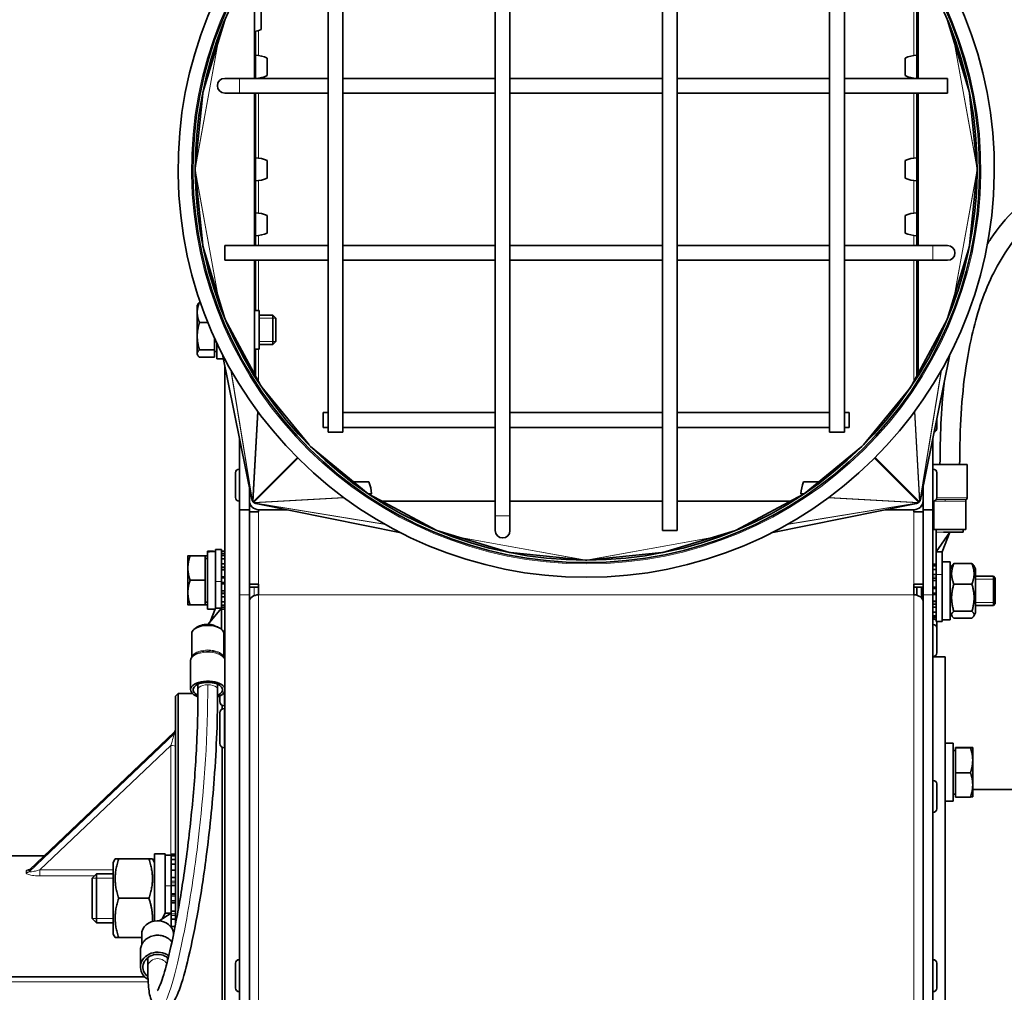
# Model space of a CAD drawing. Units: millimetres. Extents: x -375 to 3529, y -463 to 1408.
# Drawn here: x 84 to 285, y 1111 to 1309 of the extents above; entities that cross this region are included whole.
import ezdxf

# ---------------------------------------------------------------- set-up
doc = ezdxf.new("R2010")
doc.units = ezdxf.units.MM
doc.layers.add('Widoczne (ISO)', color=1, linetype='Continuous', lineweight=35)
doc.layers.add('Widoczne wąskie (ISO)', color=3, linetype='Continuous', lineweight=9)

msp = doc.modelspace()

# ---------------------------------------------------------------- linework, layer by layer
at = {"layer": 'Widoczne (ISO)'}
for p, q in [((181.04, 1352.28), (181.04, 1208.28)), ((184.04, 1352.28), (184.04, 1208.28)), ((215.04, 1205.28), (215.04, 1349.28)), ((218.04, 1205.28), (218.04, 1349.28)), ((147.04, 1332.28), (147.04, 1225.28)), ((150.04, 1332.28), (150.04, 1225.28)), ((249.04, 1225.28), (249.04, 1332.28)), ((252.04, 1225.28), (252.04, 1332.28)), ((132.05, 1297.28), (132.05, 1320.37)), ((267.03, 1320.37), (267.03, 1297.28)), ((266.79, 1312.96), (266.79, 1307.13)), ((133.44, 1307.24), (133.44, 1310.82)), ((121.6, 1294.39), (126.07, 1309.15)), ((126.07, 1309.15), (126.07, 1309.15)), ((273.01, 1309.15), (273.01, 1309.15)), ((273.01, 1309.15), (277.48, 1294.39)), ((132.29, 1305.79), (132.05, 1305.79)), ((132.29, 1306.86), (132.29, 1305.79)), ((132.29, 1305.79), (132.29, 1299.22)), ((266.79, 1307.13), (267.03, 1307.13)), ((266.79, 1305.79), (266.79, 1307.13)), ((267.03, 1305.79), (266.79, 1305.79)), ((266.79, 1305.79), (266.79, 1299.22)), ((132.29, 1297.29), (132.29, 1301.97)), ((266.79, 1301.97), (266.79, 1297.29)), ((132.29, 1301.23), (132.29, 1301.23)), ((134.69, 1297.85), (134.69, 1301.42)), ((264.39, 1301.42), (264.39, 1297.85)), ((266.79, 1301.23), (266.79, 1301.23)), ((132.05, 1299.22), (132.29, 1299.22)), ((132.29, 1297.73), (132.05, 1297.73)), ((132.29, 1299.22), (132.29, 1297.73)), ((132.29, 1298.03), (132.29, 1298.03)), ((132.29, 1297.73), (132.29, 1297.28)), ((266.79, 1299.22), (267.03, 1299.22)), ((266.79, 1297.73), (266.79, 1299.22)), ((266.79, 1298.03), (266.79, 1298.03)), ((267.03, 1297.73), (266.79, 1297.73)), ((266.79, 1297.73), (266.79, 1297.28)), ((129.04, 1297.28), (126.04, 1297.28)), ((147.04, 1297.28), (129.04, 1297.28)), ((181.04, 1297.28), (150.04, 1297.28)), ((215.04, 1297.28), (184.04, 1297.28)), ((249.04, 1297.28), (218.04, 1297.28)), ((273.04, 1297.28), (252.04, 1297.28)), ((273.04, 1294.28), (273.04, 1297.28)), ((120.05, 1278.93), (121.56, 1294.19)), ((121.56, 1294.19), (121.55, 1294.19)), ((121.6, 1294.39), (121.59, 1294.39)), ((126.04, 1294.28), (129.04, 1294.28)), ((147.04, 1294.28), (129.04, 1294.28)), ((132.05, 1263.28), (132.05, 1294.28)), ((132.29, 1294.28), (132.29, 1289.76)), ((181.04, 1294.28), (150.04, 1294.28)), ((215.04, 1294.28), (184.04, 1294.28)), ((249.04, 1294.28), (218.04, 1294.28)), ((273.04, 1294.28), (252.04, 1294.28)), ((266.79, 1294.28), (266.79, 1289.76)), ((267.03, 1294.28), (267.03, 1263.28)), ((277.48, 1294.39), (277.49, 1294.39)), ((277.52, 1294.19), (277.53, 1294.19)), ((277.52, 1294.19), (279.03, 1278.93)), ((132.05, 1289.76), (132.29, 1289.76)), ((132.29, 1289.76), (132.29, 1288.1)), ((266.79, 1289.76), (267.03, 1289.76)), ((266.79, 1288.1), (266.79, 1289.76)), ((132.29, 1288.1), (132.05, 1288.1)), ((132.29, 1288.1), (132.29, 1280.38)), ((267.03, 1288.1), (266.79, 1288.1)), ((266.79, 1288.1), (266.79, 1280.38)), ((132.05, 1280.38), (132.29, 1280.38)), ((132.29, 1276.44), (132.29, 1281.12)), ((134.69, 1276.99), (134.69, 1280.57)), ((264.39, 1280.57), (264.39, 1276.99)), ((266.79, 1281.12), (266.79, 1276.44)), ((267.03, 1280.38), (266.79, 1280.38)), ((120.05, 1278.93), (120.04, 1278.93)), ((120.05, 1278.63), (120.04, 1278.63)), ((121.56, 1263.37), (120.05, 1278.63)), ((279.03, 1278.63), (277.52, 1263.37)), ((279.03, 1278.93), (279.04, 1278.93)), ((279.03, 1278.63), (279.04, 1278.63)), ((132.05, 1277.18), (132.29, 1277.18)), ((132.29, 1277.18), (132.29, 1269.62)), ((267.03, 1277.18), (266.79, 1277.18)), ((266.79, 1277.18), (266.79, 1269.62)), ((132.05, 1269.62), (132.29, 1269.62)), ((132.29, 1265.27), (132.29, 1269.95)), ((132.29, 1269.62), (132.29, 1267.68)), ((266.79, 1269.95), (266.79, 1265.27)), ((266.79, 1269.62), (267.03, 1269.62)), ((266.79, 1267.68), (266.79, 1269.62)), ((132.29, 1267.68), (132.05, 1267.68)), ((132.29, 1269.21), (132.29, 1269.21)), ((132.29, 1267.68), (132.29, 1263.28)), ((134.69, 1265.82), (134.69, 1269.4)), ((264.39, 1269.4), (264.39, 1265.82)), ((266.79, 1269.21), (266.79, 1269.21)), ((267.03, 1267.68), (266.79, 1267.68)), ((266.79, 1267.68), (266.79, 1263.28)), ((132.29, 1266.01), (132.29, 1266.01)), ((266.79, 1266.01), (266.79, 1266.01)), ((121.56, 1263.37), (121.55, 1263.37)), ((121.6, 1263.17), (121.59, 1263.17)), ((126.07, 1248.42), (121.6, 1263.17)), ((126.04, 1263.28), (126.04, 1260.28)), ((126.04, 1263.28), (147.04, 1263.28)), ((150.04, 1263.28), (181.04, 1263.28)), ((184.04, 1263.28), (215.04, 1263.28)), ((218.04, 1263.28), (249.04, 1263.28)), ((252.04, 1263.28), (270.04, 1263.28)), ((273.04, 1263.28), (270.04, 1263.28)), ((277.48, 1263.17), (273.01, 1248.42)), ((277.48, 1263.17), (277.49, 1263.17)), ((277.52, 1263.37), (277.53, 1263.37)), ((126.04, 1260.28), (147.04, 1260.28)), ((132.05, 1237.19), (132.05, 1260.28)), ((132.29, 1260.28), (132.29, 1257.54)), ((150.04, 1260.28), (181.04, 1260.28)), ((184.04, 1260.28), (215.04, 1260.28)), ((218.04, 1260.28), (249.04, 1260.28)), ((252.04, 1260.28), (270.04, 1260.28)), ((266.79, 1260.28), (266.79, 1257.54)), ((267.03, 1260.28), (267.03, 1237.19)), ((270.04, 1260.28), (273.04, 1260.28)), ((132.05, 1257.54), (132.29, 1257.54)), ((132.29, 1257.54), (132.29, 1255.47)), ((266.79, 1257.54), (267.03, 1257.54)), ((266.79, 1255.47), (266.79, 1257.54)), ((132.29, 1255.47), (132.05, 1255.47)), ((132.29, 1255.47), (132.29, 1250.09)), ((267.03, 1255.47), (266.79, 1255.47)), ((266.79, 1255.47), (266.79, 1245.57)), ((121.08, 1251.71), (120.89, 1251.71)), ((120.44, 1251.13), (120.54, 1251.31)), ((120.44, 1251.13), (120.44, 1249.67)), ((120.44, 1249.67), (120.44, 1244.84)), ((132.05, 1250.09), (133.04, 1250.09)), ((133.04, 1242.17), (133.04, 1250.09)), ((122.61, 1247.62), (120.89, 1247.62)), ((126.07, 1248.42), (126.07, 1248.41)), ((133.38, 1234.71), (126.13, 1248.25)), ((133.04, 1249.13), (135.83, 1249.13)), ((135.83, 1243.13), (135.83, 1249.13)), ((136.44, 1248.52), (135.83, 1249.13)), ((136.44, 1248.52), (136.44, 1243.74)), ((272.95, 1248.25), (265.7, 1234.71)), ((273.01, 1248.42), (273.01, 1248.41)), ((266.79, 1245.57), (267.03, 1245.57)), ((266.79, 1243.38), (266.79, 1245.57)), ((120.44, 1244.84), (120.44, 1241.3)), ((123.94, 1244.52), (123.94, 1242.05)), ((136.44, 1243.74), (135.83, 1243.13)), ((123.94, 1242.05), (120.89, 1242.05)), ((123.94, 1242.05), (123.94, 1240.55)), ((123.94, 1241.69), (124.44, 1241.69)), ((124.44, 1243.38), (124.44, 1243.44)), ((124.44, 1243.38), (124.44, 1240.23)), ((132.05, 1242.17), (133.04, 1242.17)), ((132.29, 1242.17), (132.29, 1236.74)), ((133.04, 1243.13), (135.83, 1243.13)), ((267.03, 1243.38), (266.79, 1243.38)), ((266.79, 1243.38), (266.79, 1236.74)), ((120.44, 1241.3), (120.44, 1241.13)), ((120.44, 1241.13), (120.54, 1240.95)), ((123.94, 1240.55), (120.89, 1240.55)), ((124.44, 1240.23), (125.75, 1240.23)), ((125.56, 1241.14), (131.57, 1211.59)), ((273.52, 1241.14), (267.51, 1211.59)), ((126.04, 890.63), (126.04, 1238.8)), ((143.18, 1222.71), (133.55, 1234.44)), ((265.53, 1234.44), (255.9, 1222.71)), ((146.04, 1226.28), (146.04, 1229.28)), ((146.04, 1229.28), (147.04, 1229.28)), ((150.04, 1229.28), (181.04, 1229.28)), ((184.04, 1229.28), (215.04, 1229.28)), ((218.04, 1229.28), (249.04, 1229.28)), ((252.04, 1229.28), (253.04, 1229.28)), ((253.04, 1229.28), (253.04, 1226.28)), ((270.84, 1227.98), (270.84, 1226.06)), ((146.04, 1226.28), (147.04, 1226.28)), ((150.04, 1226.28), (181.04, 1226.28)), ((184.04, 1226.28), (215.04, 1226.28)), ((218.04, 1226.28), (249.04, 1226.28)), ((252.04, 1226.28), (253.04, 1226.28)), ((129.04, 1224.05), (129.04, 1209.53)), ((150.04, 1225.28), (147.04, 1225.28)), ((252.04, 1225.28), (249.04, 1225.28)), ((270.04, 1224.05), (270.04, 1209.53)), ((155.2, 1212.79), (143.47, 1222.42)), ((255.61, 1222.42), (243.88, 1212.79)), ((128.96, 1217.78), (129.04, 1217.78)), ((270.04, 1218.73), (276.99, 1218.73)), ((270.12, 1217.78), (270.04, 1217.78)), ((276.99, 1211.94), (276.99, 1218.73)), ((128.24, 1212), (128.24, 1217.06)), ((270.84, 1217.06), (270.84, 1212)), ((131.04, 1214.21), (131.04, 1209.53)), ((152.29, 1215.18), (155.33, 1215.18)), ((243.75, 1215.18), (246.79, 1215.18)), ((268.04, 1214.21), (268.04, 1209.53)), ((131.04, 1212.53), (131.38, 1212.53)), ((155.22, 1212.78), (155.88, 1212.78)), ((169.01, 1205.38), (155.47, 1212.62)), ((243.61, 1212.62), (230.07, 1205.38)), ((243.2, 1212.78), (243.86, 1212.78)), ((267.7, 1212.53), (268.04, 1212.53)), ((128.96, 1211.28), (129.04, 1211.28)), ((129.04, 1209.53), (129.04, 1192.21)), ((131.04, 1209.53), (129.04, 1209.53)), ((131.38, 1210.33), (131.04, 1210.33)), ((131.04, 1209.53), (131.04, 1192.21)), ((161.9, 1204.8), (132.35, 1210.81)), ((132.92, 1209.13), (132.92, 1209.53)), ((132.92, 1209.53), (138.66, 1209.53)), ((181.04, 1211.29), (157.95, 1211.29)), ((215.04, 1211.29), (184.04, 1211.29)), ((241.13, 1211.29), (218.04, 1211.29)), ((237.18, 1204.8), (266.73, 1210.81)), ((260.42, 1209.53), (266.17, 1209.53)), ((266.17, 1209.13), (266.17, 1209.53)), ((268.04, 1210.33), (267.7, 1210.33)), ((268.04, 1209.53), (268.04, 1192.21)), ((270.04, 1209.53), (268.04, 1209.53)), ((270.12, 1211.28), (270.04, 1211.28)), ((270.04, 1209.53), (270.04, 1192.21)), ((270.24, 1205.48), (270.24, 1211.28)), ((276.74, 1205.48), (276.74, 1211.28)), ((131.04, 1194.4), (131.04, 1209.13)), ((131.04, 1209.13), (132.92, 1209.13)), ((181.04, 1208.28), (181.04, 1205.28)), ((184.04, 1205.28), (184.04, 1208.28)), ((268.04, 1209.13), (266.17, 1209.13)), ((268.04, 1194.4), (268.04, 1209.13)), ((270.24, 1205.48), (276.74, 1205.48)), ((270.74, 1205.48), (270.74, 1204.98)), ((276.22, 1204.98), (276.22, 1205.48)), ((183.93, 1200.84), (169.17, 1205.31)), ((169.17, 1205.31), (169.17, 1205.31)), ((218.04, 1205.28), (215.04, 1205.28)), ((229.91, 1205.31), (215.15, 1200.84)), ((229.91, 1205.31), (229.91, 1205.31)), ((273.49, 1204.98), (270.74, 1200.98)), ((270.74, 1200.98), (270.74, 1204.98)), ((273.49, 1204.98), (271.94, 1200.98)), ((273.49, 1204.98), (272.21, 1204.98)), ((276.22, 1204.98), (273.49, 1204.98)), ((118.54, 1200.17), (118.54, 1197.67)), ((122.04, 1200.17), (118.99, 1200.17)), ((122.54, 1200.17), (120.89, 1200.17)), ((122.04, 1200.17), (122.04, 1195.17)), ((122.54, 1200.17), (122.04, 1200.17)), ((122.04, 1199.61), (122.54, 1199.61)), ((122.54, 1201.04), (122.54, 1201.07)), ((123.59, 1201.07), (122.54, 1201.07)), ((122.54, 1200.93), (122.54, 1201.04)), ((122.54, 1189.27), (122.54, 1200.93)), ((124.14, 1194.95), (124.14, 1201.42)), ((124.14, 1201.42), (125.34, 1201.42)), ((125.34, 1201.42), (125.34, 1194.95)), ((125.34, 1201.07), (126.04, 1201.07)), ((126.04, 1200.62), (125.34, 1200.62)), ((125.34, 1200.25), (126.04, 1200.25)), ((126.04, 1199.53), (125.34, 1199.53)), ((183.93, 1200.84), (183.93, 1200.83)), ((199.39, 1199.29), (184.13, 1200.8)), ((184.13, 1200.8), (184.13, 1200.79)), ((214.95, 1200.8), (199.69, 1199.29)), ((214.95, 1200.8), (214.95, 1200.79)), ((215.15, 1200.84), (215.15, 1200.83)), ((271.94, 1200.98), (270.74, 1200.98)), ((270.74, 1200.98), (270.74, 1196.34)), ((271.94, 1196.34), (271.94, 1200.98)), ((118.54, 1197.67), (118.54, 1192.67)), ((125.34, 1198.51), (126.04, 1198.51)), ((199.39, 1199.29), (199.39, 1199.28)), ((199.69, 1199.29), (199.69, 1199.28)), ((270.74, 1198.48), (270.04, 1198.48)), ((270.04, 1198.11), (270.74, 1198.11)), ((272.49, 1198.93), (273.54, 1198.93)), ((273.54, 1198.93), (273.54, 1187.13)), ((273.54, 1197.48), (273.94, 1198.18)), ((277.98, 1198.57), (274.3, 1198.57)), ((278.74, 1197.48), (278.34, 1198.18)), ((278.74, 1188.58), (278.74, 1197.48)), ((126.04, 1197.27), (125.34, 1197.27)), ((125.34, 1195.88), (126.04, 1195.88)), ((270.74, 1197.39), (270.04, 1197.39)), ((270.04, 1196.38), (270.74, 1196.38)), ((270.74, 1186.78), (270.74, 1196.34)), ((271.94, 1196.34), (271.94, 1186.78)), ((282.34, 1196.03), (278.74, 1196.03)), ((282.34, 1190.03), (282.34, 1196.03)), ((282.74, 1195.63), (282.34, 1196.03)), ((282.74, 1195.63), (282.74, 1190.43)), ((122.04, 1195.17), (118.99, 1195.17)), ((122.04, 1195.17), (122.04, 1190.17)), ((124.14, 1194.95), (124.14, 1189.48)), ((125.34, 1189.48), (125.34, 1194.95)), ((126.04, 1194.45), (125.34, 1194.45)), ((132.92, 1194.4), (131.04, 1194.4)), ((131.04, 1193.75), (132.92, 1193.75)), ((132.92, 1192.21), (132.92, 1194.4)), ((266.17, 1194.4), (268.04, 1194.4)), ((266.17, 1192.21), (266.17, 1194.4)), ((266.17, 1193.75), (268.04, 1193.75)), ((266.79, 1193.75), (266.79, 1192.13)), ((267.74, 1193.75), (267.74, 1191.58)), ((270.74, 1195.13), (270.04, 1195.13)), ((270.04, 1193.75), (270.74, 1193.75)), ((277.98, 1194.4), (274.3, 1194.4)), ((118.54, 1192.67), (118.54, 1190.17)), ((125.34, 1193.06), (126.04, 1193.06)), ((126.04, 1191.82), (125.34, 1191.82)), ((129.04, 994.35), (129.04, 1192.21)), ((131.04, 994.35), (131.04, 1192.21)), ((268.04, 994.35), (268.04, 1192.21)), ((270.74, 1192.31), (270.04, 1192.31)), ((270.04, 994.35), (270.04, 1192.21)), ((122.04, 1190.17), (118.99, 1190.17)), ((122.54, 1190.17), (120.89, 1190.17)), ((122.04, 1190.73), (122.54, 1190.73)), ((122.59, 1186.19), (125.34, 1189.48)), ((123.05, 1186.74), (124.14, 1189.48)), ((124.14, 1189.48), (125.34, 1189.48)), ((125.34, 1190.8), (126.04, 1190.8)), ((126.04, 1190.09), (125.34, 1190.09)), ((125.34, 1189.71), (126.04, 1189.71)), ((125.34, 1188.28), (125.34, 1189.48)), ((270.04, 1190.93), (270.74, 1190.93)), ((270.74, 1189.68), (270.04, 1189.68)), ((282.34, 1190.03), (278.74, 1190.03)), ((282.74, 1190.43), (282.34, 1190.03)), ((124.05, 1189.27), (122.54, 1189.27)), ((125.34, 1189.27), (126.04, 1189.27)), ((125.34, 1188.28), (125.34, 1188.28)), ((125.34, 1188.28), (125.34, 1185.25)), ((270.04, 1188.67), (270.74, 1188.67)), ((270.74, 1187.95), (270.04, 1187.95)), ((270.04, 1187.58), (270.74, 1187.58)), ((273.54, 1188.58), (273.94, 1187.88)), ((277.98, 1188.86), (274.3, 1188.86)), ((277.98, 1187.49), (274.3, 1187.49)), ((278.74, 1188.58), (278.34, 1187.88)), ((270.12, 1187.32), (270.04, 1187.32)), ((270.12, 1186.18), (270.04, 1186.18)), ((271.94, 1186.78), (270.74, 1186.78)), ((270.84, 1186.6), (270.84, 1185.46)), ((270.84, 1185.46), (270.84, 1180.4)), ((271.94, 1187.13), (273.54, 1187.13)), ((119.34, 1184.38), (119.34, 1179.56)), ((125.84, 1184.38), (125.84, 1179.56)), ((270.12, 1179.68), (270.04, 1179.68)), ((270.04, 1179.63), (272.54, 1179.63)), ((272.54, 1179.63), (272.54, 964.63)), ((119.09, 1178.79), (119.09, 1172.91)), ((120.59, 1174.03), (120.59, 1172.91)), ((124.59, 1174.03), (124.59, 1172.91)), ((116.04, 1171.63), (116.54, 1172.13)), ((116.04, 1125.26), (116.04, 1171.63)), ((116.54, 1172.13), (116.54, 1127.95)), ((119.46, 1172.13), (116.54, 1172.13)), ((125.04, 1170.5), (125.04, 1171.66)), ((125.54, 1169.02), (125.54, 1169.69)), ((125.94, 1169.6), (126.04, 1169.6)), ((125.04, 1162.01), (125.04, 1168.21)), ((125.94, 1169.11), (126.04, 1169.11)), ((115.73, 1164.25), (86.38, 1136.34)), ((272.54, 1162.03), (274.14, 1162.03)), ((274.14, 1162.03), (274.14, 1150.23)), ((125.54, 1078.03), (125.54, 1161.21)), ((125.94, 1161.11), (126.04, 1161.11)), ((274.64, 1160.57), (274.14, 1160.57)), ((274.64, 1161.18), (277.69, 1161.18)), ((274.64, 1161.08), (274.64, 1161.18)), ((274.64, 1161.08), (277.69, 1161.08)), ((274.64, 1156.03), (274.64, 1161.08)), ((278.14, 1161.13), (278.14, 1161.14)), ((278.14, 1161.13), (278.14, 1161.13)), ((278.14, 1158.56), (278.14, 1161.13)), ((278.14, 1153.56), (278.14, 1158.56)), ((274.64, 1156.03), (277.69, 1156.03)), ((274.64, 1151.08), (274.64, 1156.03)), ((270.12, 1154.46), (270.04, 1154.46)), ((270.84, 1153.74), (270.84, 1148.68)), ((278.14, 1151.13), (278.14, 1153.56)), ((274.64, 1151.69), (274.14, 1151.69)), ((278.14, 1152.63), (327.54, 1152.63)), ((272.54, 1150.23), (274.14, 1150.23)), ((274.64, 1151.08), (277.69, 1151.08)), ((278.14, 1151.13), (278.14, 1151.13)), ((270.12, 1147.96), (270.04, 1147.96)), ((111.74, 1125.85), (111.74, 1139.52)), ((113.94, 1139.52), (111.74, 1139.52)), ((113.94, 1130.81), (113.94, 1139.52)), ((115.14, 1139.08), (115.14, 1139.42)), ((116.04, 1139.42), (115.14, 1139.42)), ((89.31, 1139.13), (76.04, 1139.13)), ((103.34, 1137.77), (103.74, 1138.47)), ((103.34, 1137.77), (103.34, 1123.17)), ((103.74, 1138.47), (104.46, 1138.47)), ((104.46, 1138.47), (110.62, 1138.47)), ((110.62, 1138.47), (111.34, 1138.47)), ((111.74, 1137.77), (111.34, 1138.47)), ((113.94, 1139.22), (115.14, 1139.22)), ((115.14, 1138.84), (115.14, 1139.08)), ((115.14, 1139.08), (116.04, 1139.08)), ((115.14, 1138.84), (115.14, 1138.4)), ((115.14, 1137.42), (115.14, 1138.4)), ((116.04, 1138.4), (115.14, 1138.4)), ((115.14, 1137.23), (115.14, 1137.42)), ((115.14, 1137.42), (116.04, 1137.42)), ((99.04, 1134.55), (99.96, 1135.47)), ((99.96, 1135.47), (99.96, 1125.47)), ((103.34, 1135.47), (99.96, 1135.47)), ((115.14, 1137.23), (115.14, 1136.18)), ((115.14, 1134.71), (115.14, 1136.18)), ((116.04, 1136.18), (115.14, 1136.18)), ((99.04, 1126.39), (99.04, 1134.55)), ((115.14, 1134.59), (115.14, 1134.71)), ((115.14, 1134.71), (116.04, 1134.71)), ((115.14, 1134.59), (115.14, 1133.08)), ((115.14, 1131.35), (115.14, 1133.08)), ((116.04, 1133.08), (115.14, 1133.08)), ((115.14, 1131.34), (115.14, 1131.35)), ((115.14, 1131.35), (116.04, 1131.35)), ((104.46, 1130.47), (110.62, 1130.47)), ((113.94, 1130.81), (113.94, 1127.42)), ((115.14, 1127.42), (115.14, 1131.34)), ((116.04, 1129.58), (115.14, 1129.58)), ((112.67, 1125.9), (115.14, 1127.42)), ((113.3, 1126.28), (113.94, 1127.42)), ((113.94, 1127.42), (115.14, 1127.42)), ((115.14, 1127.85), (116.04, 1127.85)), ((115.14, 1125.34), (115.14, 1127.42)), ((99.04, 1126.39), (99.96, 1125.47)), ((103.34, 1125.47), (99.96, 1125.47)), ((116.04, 1126.22), (115.14, 1126.22)), ((115.14, 1125.34), (115.14, 1125.34)), ((115.14, 1125.34), (115.14, 1124.59)), ((115.14, 1124.76), (115.94, 1124.76)), ((115.69, 1123.51), (115.6, 1123.51)), ((103.34, 1123.17), (103.74, 1122.47)), ((104.46, 1122.47), (103.74, 1122.47)), ((104.46, 1122.47), (109.14, 1122.47)), ((109.14, 1123.09), (109.14, 1121.01)), ((108.89, 1119.86), (108.89, 1116.47)), ((110.39, 1116.47), (110.39, 1118.4)), ((114.39, 1117.77), (114.39, 1118.4)), ((128.96, 1117.98), (129.04, 1117.98)), ((270.12, 1117.98), (270.04, 1117.98)), ((128.24, 1112.2), (128.24, 1117.26)), ((270.84, 1117.26), (270.84, 1112.2)), ((109.72, 1114.51), (76.04, 1114.51)), ((128.96, 1111.48), (129.04, 1111.48)), ((270.12, 1111.48), (270.04, 1111.48))]:
    msp.add_line(p, q, dxfattribs=at)
for centre, radius, start, end in [((199.54, 1278.78), 83, 91.3808, 88.6192), ((199.54, 1278.78), 80, 91.4325, 88.5675), ((199.54, 1278.78), 79.5, 91.4416, 88.5584), ((130.81, 1313.19), 6.5, 280.9828, 293.8844), ((132.06, 1295.48), 6.5, 66.1156, 87.9562), ((267.02, 1295.48), 6.5, 92.0438, 113.8844), ((132.06, 1303.79), 6.5, 272.0438, 293.8844), ((267.02, 1303.79), 6.5, 246.1156, 267.9562), ((126.04, 1295.78), 1.5, 90, 270), ((132.06, 1274.62), 6.5, 66.1156, 87.9562), ((267.02, 1274.62), 6.5, 92.0438, 113.8844), ((132.06, 1282.94), 6.5, 272.0438, 293.8844), ((267.02, 1282.94), 6.5, 246.1156, 267.9562), ((132.06, 1263.45), 6.5, 66.1156, 87.9562), ((267.02, 1263.45), 6.5, 92.0438, 113.8844), ((132.06, 1271.77), 6.5, 272.0438, 293.8844), ((267.02, 1271.77), 6.5, 246.1156, 267.9562), ((273.04, 1261.78), 1.5, 270, 90), ((270.12, 1226.06), 0.72, 285.0809, 0), ((128.96, 1217.06), 0.72, 90, 180), ((270.12, 1217.06), 0.72, 0, 90), ((149.38, 1212.55), 6.5, 2.0438, 23.8844), ((249.7, 1212.55), 6.5, 156.1156, 177.9562), ((128.96, 1212), 0.72, 180, 270), ((270.12, 1212), 0.72, 270, 0), ((277.24, 1211.28), 0.5, 138.5904, 180), ((276.49, 1211.94), 0.5, 318.5904, 0), ((132.92, 1211.41), 1.88, 180, 270), ((266.17, 1211.41), 1.88, 270, 0), ((269.74, 1211.28), 0.5, 0, 1.6467), ((182.54, 1205.28), 1.5, 180, 0), ((270.12, 1186.6), 0.72, 30.5584, 90), ((270.12, 1185.46), 0.72, 0, 90), ((270.12, 1186.6), 0.72, 0, 14.3965), ((270.12, 1180.4), 0.72, 270, 0), ((125.94, 1170.5), 0.9, 180, 270), ((125.94, 1168.21), 0.9, 90, 180), ((115.04, 1164.97), 1, 313.5534, 0), ((125.94, 1162.01), 0.9, 180, 270), ((270.12, 1153.74), 0.72, 0, 90), ((270.12, 1148.68), 0.72, 270, 0), ((128.96, 1117.26), 0.72, 90, 180), ((270.12, 1117.26), 0.72, 0, 90), ((128.96, 1112.2), 0.72, 180, 270), ((270.12, 1112.2), 0.72, 270, 0)]:
    msp.add_arc(centre, radius, start, end, dxfattribs=at)
for centre, major_axis, ratio, start_param, end_param in [((126.3, 1309.02), (0.085, 0.519), 0.475566, 1.317021, 1.406895), ((272.78, 1309.02), (-0.085, 0.519), 0.475566, 4.87629, 4.966164), ((121.82, 1294.24), (-0.145, -0.715), 0.34255, 4.57784, 4.859035), ((277.26, 1294.24), (-0.145, 0.715), 0.34255, 4.565743, 4.846938), ((120.32, 1279.01), (-0.168, -0.934), 0.263551, 4.844007, 4.965266), ((120.32, 1278.55), (-0.168, 0.934), 0.263551, 1.31792, 1.439178), ((278.76, 1279.01), (0.168, -0.934), 0.263551, 1.31792, 1.439178), ((278.76, 1278.55), (0.168, 0.934), 0.263551, 4.844007, 4.965266), ((121.82, 1263.32), (0.145, -0.715), 0.34255, 4.565743, 4.846938), ((277.26, 1263.32), (0.145, 0.715), 0.34255, 4.57784, 4.859035), ((126.3, 1248.54), (0.085, -0.519), 0.475566, 4.87629, 4.966164), ((272.78, 1248.54), (-0.085, -0.519), 0.475566, 1.317021, 1.406895), ((124.99, 1246.13), (-10.17, -5.59), 0.187012, 1.414141, 1.416303), ((132.31, 1211.74), (0.21, -1.06), 0.695886, 4.712389, 4.846938), ((132.31, 1211.72), (0.15, -0.917), 0.807108, 4.87629, 5.112623), ((266.77, 1211.72), (-0.15, -0.917), 0.807108, 1.170563, 1.406895), ((266.77, 1211.74), (0.21, 1.06), 0.695886, 4.57784, 4.712389), ((132.34, 1211.67), (-0.046, -0.823), 0.910309, 5.301654, 5.502344), ((132.38, 1211.62), (-0.555, -0.555), 0.955398, 6.189363, 6.377008), ((132.43, 1211.58), (-0.823, -0.046), 0.910309, 0.780842, 0.981532), ((132.48, 1211.55), (-0.917, 0.15), 0.807108, 1.170563, 1.406895), ((132.5, 1211.55), (1.06, -0.21), 0.695886, 4.57784, 4.712389), ((266.58, 1211.55), (1.06, 0.21), 0.695886, 4.712389, 4.846938), ((266.6, 1211.55), (0.917, 0.15), 0.807108, 4.87629, 5.112623), ((266.65, 1211.58), (0.823, -0.046), 0.910309, 5.301654, 5.502344), ((266.7, 1211.62), (0.555, -0.555), 0.955398, 6.189363, 6.377008), ((266.74, 1211.67), (0.046, -0.823), 0.910309, 0.780842, 0.981532), ((169.3, 1205.54), (-0.519, 0.085), 0.475566, 1.317021, 1.406895), ((229.78, 1205.54), (0.519, 0.085), 0.475566, 4.87629, 4.966164), ((123.59, 1195.17), (10.22, 0), 0.57735, 1.516532, 1.673308), ((124.69, 1195.17), (10.22, 0), 0.57735, 1.62506, 1.783197), ((184.08, 1201.06), (0.715, -0.145), 0.34255, 4.57784, 4.859035), ((215, 1201.06), (0.715, 0.145), 0.34255, 4.565743, 4.846938), ((199.31, 1199.56), (0.934, -0.168), 0.263551, 4.844007, 4.965266), ((199.77, 1199.56), (-0.934, -0.168), 0.263551, 1.31792, 1.439178), ((272.49, 1193.03), (-10.22, 0), 0.57735, 4.712389, 4.766653), ((132.92, 1190.84), (-1.88, 0), 0.732151, 4.712389, 6.283185), ((266.17, 1190.84), (1.87, 0), 0.732151, 0, 1.570796), ((122.59, 1184.38), (3.25, 0), 0.5, 0, 3.141593), ((122.59, 1184.82), (2.75, 0), 0.5, 1.570796, 2.649606), ((122.59, 1184.82), (2.75, 0), 0.5, 1.084905, 1.570796), ((122.59, 1172.91), (3.5, 0), 0.5, 0.169233, 4.102465), ((122.59, 1172.91), (3, 0), 0.5, 5.440777, 10.264537), ((122.59, 1172.91), (3.5, 0), 0.5, 5.31892, 6.113953), ((112.39, 1123.09), (3.25, 0), 0.866025, 0.052197, 3.141593), ((112.39, 1116.47), (-3.5, 0), 0.866025, 4.013119, 7.262857), ((112.39, 1116.47), (-3, 0), 0.866025, 3.922018, 7.136863)]:
    msp.add_ellipse(centre, major_axis=major_axis, ratio=ratio, start_param=start_param, end_param=end_param, dxfattribs=at)
for points, knots in [([(281.14, 1263.62), (281.54, 1264.24), (281.95, 1264.85), (285.36, 1269.65), (289.21, 1273.33), (297.2, 1278.63), (301.27, 1280.55), (311, 1284.05), (316.8, 1285.36), (331.8, 1287.86), (341.12, 1288.55), (365.01, 1289.72), (379.64, 1289.84), (402.22, 1290.1), (410.17, 1290.22), (418.13, 1290.22)], [4.643922, 4.643922, 4.643922, 4.643922, 4.864282, 4.864282, 6.409818, 6.409818, 7.740973, 7.740973, 9.510849, 9.510849, 12.302625, 12.302625, 16.688565, 16.688565, 19.075565, 19.075565, 19.075565, 19.075565]), ([(418.13, 1286.22), (397.34, 1286.22), (376.54, 1286.05), (341.94, 1284.7), (327.94, 1283.93), (307.93, 1278.96), (301.36, 1276.59), (293.08, 1271.1), (290.63, 1269.03), (285.72, 1263.65), (283.46, 1260.09), (279.96, 1252.47), (278.7, 1248.35), (276.47, 1238.07), (275.86, 1231.79), (275.53, 1223.26), (275.49, 1221), (275.49, 1218.73)], [0, 0, 0, 0, 6.237115, 6.237115, 10.38825, 10.38825, 12.421826, 12.421826, 13.369212, 13.369212, 14.60691, 14.60691, 15.882941, 15.882941, 17.76292, 17.76292, 18.442555, 18.442555, 18.442555, 18.442555]), ([(119.69, 1179.94), (119.62, 1179.88), (119.55, 1179.82), (119.43, 1179.69), (119.38, 1179.62), (119.28, 1179.47), (119.23, 1179.39), (119.16, 1179.23), (119.14, 1179.14), (119.1, 1178.97), (119.09, 1178.88), (119.09, 1178.79)], [5.7489593, 5.7489593, 5.7489593, 5.7489593, 5.8558045, 5.8558045, 5.9626497, 5.9626497, 6.0694949, 6.0694949, 6.1763401, 6.1763401, 6.2831853, 6.2831853, 6.2831853, 6.2831853]), ([(126.04, 1179.14), (126.02, 1179.21), (126, 1179.27), (125.95, 1179.39), (125.92, 1179.44), (125.85, 1179.55), (125.81, 1179.61), (125.73, 1179.71), (125.69, 1179.76), (125.59, 1179.85), (125.55, 1179.9), (125.49, 1179.94)], [3.2843803, 3.2843803, 3.2843803, 3.2843803, 3.362668, 3.362668, 3.4409557, 3.4409557, 3.5192433, 3.5192433, 3.597531, 3.597531, 3.6758187, 3.6758187, 3.6758187, 3.6758187]), ([(124.59, 1172.91), (124.59, 1167.35), (124.36, 1161.13), (123.51, 1149.55), (122.95, 1144.08), (121.73, 1134.71), (121.08, 1130.6), (119.78, 1123.38), (119.1, 1120.16), (117.8, 1114.89), (117.18, 1112.79), (116.26, 1110.52), (115.97, 1109.9), (115.32, 1109.01), (115.04, 1108.68), (114.16, 1108.2), (113.63, 1108.06), (112.69, 1108.18), (112.29, 1108.36), (111.72, 1108.79), (111.52, 1109.03), (111.15, 1109.59), (111.03, 1109.91), (110.66, 1111.09), (110.55, 1112.06), (110.42, 1114.22), (110.39, 1115.29), (110.39, 1116.47)], [0, 0, 0, 0, 1.92191, 1.92191, 3.515864, 3.515864, 4.838319, 4.838319, 6.123351, 6.123351, 7.405082, 7.405082, 8.074998, 8.074998, 8.462291, 8.462291, 8.741326, 8.741326, 8.964899, 8.964899, 9.18338, 9.18338, 9.518513, 9.518513, 10.43593, 10.43593, 11.130601, 11.130601, 11.130601, 11.130601]), ([(112.32, 1111.69), (112.32, 1111.69), (112.32, 1111.69), (112.34, 1111.72), (112.44, 1111.86), (112.75, 1112.48), (113.01, 1113.13), (113.71, 1115.2), (114.18, 1116.87), (115.23, 1121.2), (115.82, 1124.03), (117.01, 1130.48), (117.6, 1134.23), (118.67, 1142.08), (119.15, 1146.29), (119.91, 1154.65), (120.2, 1158.9), (120.52, 1166.4), (120.59, 1169.75), (120.59, 1172.91)], [2.858579, 2.858579, 2.858579, 2.858579, 2.895172, 2.895172, 3.267753, 3.267753, 3.920795, 3.920795, 4.888904, 4.888904, 6.034671, 6.034671, 7.259003, 7.259003, 8.507515, 8.507515, 9.780715, 9.780715, 10.877305, 10.877305, 10.877305, 10.877305]), ([(86.29, 1136.27), (86.29, 1136.27), (86.29, 1136.27), (86.29, 1136.27), (86.3, 1136.28), (86.33, 1136.3), (86.35, 1136.31), (86.38, 1136.34), (86.38, 1136.34), (86.38, 1136.34)], [0.29671261, 0.29671261, 0.29671261, 0.29671261, 0.29781385, 0.29781385, 0.31583625, 0.31583625, 0.33126402, 0.33126402, 0.33200267, 0.33200267, 0.33200267, 0.33200267]), ([(115.29, 1121.6), (115.27, 1121.63), (115.25, 1121.66), (115.01, 1121.95), (114.74, 1122.18), (114.14, 1122.57), (113.8, 1122.72), (113.08, 1122.92), (112.71, 1122.97), (111.95, 1122.95), (111.57, 1122.89), (110.86, 1122.67), (110.53, 1122.51), (109.93, 1122.09), (109.67, 1121.84), (109.26, 1121.29), (109.1, 1120.98), (108.93, 1120.4), (108.89, 1120.13), (108.89, 1119.86)], [3.726289, 3.726289, 3.726289, 3.726289, 3.758214, 3.758214, 4.076273, 4.076273, 4.401359, 4.401359, 4.730236, 4.730236, 5.060128, 5.060128, 5.388736, 5.388736, 5.71311, 5.71311, 6.029938, 6.029938, 6.283185, 6.283185, 6.283185, 6.283185])]:
    msp.add_open_spline(points, degree=3, knots=knots, dxfattribs=at)
for points, weights in [([(120.89, 1251.71), (120.44, 1250.61), (120.44, 1249.67)], [1, 1.0379548493, 1]), ([(120.54, 1251.31), (120.65, 1251.5), (120.89, 1251.71)], [1.01895191952, 1.01967314131, 1]), ([(120.44, 1249.67), (120.44, 1248.72), (120.89, 1247.62)], [1, 1.0379548493, 1]), ([(120.89, 1247.62), (120.44, 1246.13), (120.44, 1244.84)], [1, 1.0379548493, 1]), ([(120.44, 1244.84), (120.44, 1243.54), (120.89, 1242.05)], [1, 1.0379548493, 1]), ([(120.89, 1242.05), (120.44, 1241.65), (120.44, 1241.3)], [1, 1.0379548493, 1]), ([(120.44, 1241.3), (120.44, 1240.95), (120.89, 1240.55)], [1, 1.0379548493, 1]), ([(118.99, 1200.17), (118.54, 1198.83), (118.54, 1197.67)], [1, 1.0379548493, 1]), ([(118.54, 1200.17), (118.54, 1200.17), (118.99, 1200.17)], [1, 1.0379548493, 1]), ([(120.89, 1200.17), (120.44, 1200.17), (120.44, 1200.17)], [1, 1.0379548493, 1]), ([(118.54, 1197.67), (118.54, 1196.51), (118.99, 1195.17)], [1, 1.0379548493, 1]), ([(274.3, 1198.57), (273.47, 1196.49), (274.3, 1194.4)], [1, 1.15470053838, 1]), ([(273.94, 1198.18), (274.05, 1198.36), (274.3, 1198.57)], [1.06167288523, 1.04252714657, 1]), ([(277.98, 1198.57), (278.23, 1198.36), (278.34, 1198.18)], [1, 1.04252714657, 1.06167288523]), ([(277.98, 1194.4), (278.81, 1196.49), (277.98, 1198.57)], [1, 1.15470053838, 1]), ([(118.99, 1195.17), (118.54, 1193.83), (118.54, 1192.67)], [1, 1.0379548493, 1]), ([(274.3, 1194.4), (273.47, 1191.63), (274.3, 1188.86)], [1, 1.15470053838, 1]), ([(277.98, 1188.86), (278.81, 1191.63), (277.98, 1194.4)], [1, 1.15470053838, 1]), ([(118.54, 1192.67), (118.54, 1191.51), (118.99, 1190.17)], [1, 1.0379548493, 1]), ([(118.99, 1190.17), (118.54, 1190.17), (118.54, 1190.17)], [1, 1.0379548493, 1]), ([(120.89, 1190.17), (120.44, 1190.17), (120.44, 1190.17)], [1, 1.03794197783, 1.00002573422]), ([(120.89, 1190.17), (120.89, 1190.17), (120.89, 1190.17)], [1.0000148593, 1.00000743111, 1]), ([(274.3, 1188.86), (273.47, 1188.17), (274.3, 1187.49)], [1, 1.15470053838, 1]), ([(277.98, 1187.49), (278.81, 1188.17), (277.98, 1188.86)], [1, 1.15470053838, 1]), ([(278.14, 1161.13), (278.14, 1161.16), (277.69, 1161.18)], [1, 1.0379548493, 1]), ([(277.69, 1161.08), (278.14, 1161.11), (278.14, 1161.13)], [1, 1.0379548493, 1]), ([(278.14, 1158.56), (278.14, 1159.73), (277.69, 1161.08)], [1, 1.0379548493, 1]), ([(277.69, 1156.03), (278.14, 1157.39), (278.14, 1158.56)], [1, 1.0379548493, 1]), ([(278.14, 1153.56), (278.14, 1154.71), (277.69, 1156.03)], [1, 1.0379548493, 1]), ([(277.69, 1151.08), (278.14, 1152.41), (278.14, 1153.56)], [1, 1.0379548493, 1]), ([(278.14, 1151.13), (278.13, 1151.11), (277.69, 1151.08)], [1.00234031776, 1.03674620183, 1]), ([(104.46, 1138.47), (103.13, 1134.47), (104.46, 1130.47)], [1, 1.15470053838, 1]), ([(110.62, 1130.47), (111.95, 1134.47), (110.62, 1138.47)], [1, 1.15470053838, 1]), ([(104.46, 1130.47), (103.13, 1126.47), (104.46, 1122.47)], [1, 1.15470053838, 1]), ([(111.31, 1125.75), (111.46, 1127.94), (110.62, 1130.47)], [1.07445646824, 1.09231142832, 1])]:
    msp.add_rational_spline(points, weights, degree=2, dxfattribs=at)
msp.add_open_spline([(271.49, 1218.73), (271.49, 1224.24), (271.71, 1229.76), (272.31, 1235.24)], degree=3, dxfattribs=at)
at = {"layer": 'Widoczne wąskie (ISO)'}
for p, q in [((132.03, 1297.28), (132.03, 1320.33)), ((266.17, 1321.14), (266.17, 1301.92)), ((267.05, 1320.33), (267.05, 1297.28)), ((132.92, 1307.04), (132.92, 1301.92)), ((120.04, 1278.8), (124.63, 1304.38)), ((120.05, 1278.93), (124.61, 1304.31)), ((279.04, 1278.8), (274.45, 1304.38)), ((279.03, 1278.93), (274.47, 1304.31)), ((129.04, 1294.28), (129.04, 1297.28)), ((132.92, 1297.35), (132.92, 1297.28)), ((266.17, 1297.35), (266.17, 1297.28)), ((121.56, 1294.19), (121.6, 1294.39)), ((132.03, 1263.28), (132.03, 1294.28)), ((132.92, 1294.28), (132.92, 1281.07)), ((266.17, 1294.28), (266.17, 1281.07)), ((267.05, 1294.28), (267.05, 1263.28)), ((277.52, 1294.19), (277.48, 1294.39)), ((120.04, 1278.76), (124.63, 1253.18)), ((120.05, 1278.63), (124.61, 1253.25)), ((279.04, 1278.76), (274.45, 1253.18)), ((279.03, 1278.63), (274.47, 1253.25)), ((132.92, 1276.49), (132.92, 1269.9)), ((266.17, 1276.49), (266.17, 1269.9)), ((132.92, 1265.32), (132.92, 1263.28)), ((266.17, 1265.32), (266.17, 1263.28)), ((121.56, 1263.37), (121.6, 1263.17)), ((270.04, 1263.28), (270.04, 1260.28)), ((277.52, 1263.37), (277.48, 1263.17)), ((132.03, 1237.23), (132.03, 1260.28)), ((132.92, 1260.28), (132.92, 1250.09)), ((266.17, 1260.28), (266.17, 1235.57)), ((267.05, 1260.28), (267.05, 1237.23)), ((136.43, 1248.53), (133.04, 1248.53)), ((136.43, 1248.53), (133.04, 1248.53)), ((133.04, 1243.73), (136.43, 1243.73)), ((133.04, 1243.73), (136.43, 1243.73)), ((132.92, 1242.17), (132.92, 1235.57)), ((125.58, 1241.12), (131.61, 1211.45)), ((273.5, 1241.12), (267.47, 1211.45)), ((127.28, 1237.94), (131.61, 1211.45)), ((127.35, 1237.81), (131.69, 1211.25)), ((271.73, 1237.81), (267.39, 1211.25)), ((271.8, 1237.94), (267.47, 1211.45)), ((132.71, 1229.55), (131.69, 1211.25)), ((266.37, 1229.55), (267.39, 1211.25)), ((132.8, 1229.43), (131.78, 1211.12)), ((266.28, 1229.43), (267.3, 1211.12)), ((140.8, 1220.14), (131.78, 1211.12)), ((140.9, 1220.04), (131.88, 1211.02)), ((258.18, 1220.04), (267.2, 1211.02)), ((258.28, 1220.14), (267.3, 1211.12)), ((128.96, 1217.78), (128.96, 1211.28)), ((270.12, 1211.28), (270.12, 1217.78)), ((150.19, 1212.04), (131.88, 1211.02)), ((150.31, 1211.95), (132.01, 1210.93)), ((248.77, 1211.95), (267.07, 1210.93)), ((248.89, 1212.04), (267.2, 1211.02)), ((276.99, 1211.94), (270.84, 1211.94)), ((158.57, 1206.6), (132.01, 1210.93)), ((158.7, 1206.52), (132.21, 1210.85)), ((161.88, 1204.82), (132.21, 1210.85)), ((181.04, 1211.27), (157.99, 1211.27)), ((215.04, 1211.27), (184.04, 1211.27)), ((241.09, 1211.27), (218.04, 1211.27)), ((237.2, 1204.82), (266.87, 1210.85)), ((240.38, 1206.52), (266.87, 1210.85)), ((240.51, 1206.6), (267.07, 1210.93)), ((132.92, 1194.4), (132.92, 1209.13)), ((184.04, 1208.28), (181.04, 1208.28)), ((266.17, 1194.4), (266.17, 1209.13)), ((199.52, 1199.28), (173.94, 1203.87)), ((199.39, 1199.29), (174.01, 1203.85)), ((199.56, 1199.28), (225.14, 1203.87)), ((199.69, 1199.29), (225.07, 1203.85)), ((272.21, 1204.98), (270.74, 1204.98)), ((184.13, 1200.8), (183.93, 1200.84)), ((214.95, 1200.8), (215.15, 1200.84)), ((126.04, 1197.91), (125.34, 1197.91)), ((125.34, 1197.69), (126.04, 1197.69)), ((126.04, 1195.76), (125.34, 1195.76)), ((125.34, 1195.58), (126.04, 1195.58)), ((270.74, 1195.78), (270.04, 1195.78)), ((270.04, 1195.55), (270.74, 1195.55)), ((271.94, 1196.34), (270.74, 1196.34)), ((282.74, 1195.43), (278.74, 1195.43)), ((124.14, 1194.95), (125.34, 1194.95)), ((126.04, 1194.76), (125.34, 1194.76)), ((125.34, 1194.58), (126.04, 1194.58)), ((132.04, 1193.75), (132.04, 1192.05)), ((267.94, 1193.75), (267.94, 1191.28)), ((270.74, 1193.62), (270.04, 1193.62)), ((270.04, 1193.44), (270.74, 1193.44)), ((126.04, 1192.65), (125.34, 1192.65)), ((125.34, 1192.42), (126.04, 1192.42)), ((131.04, 1192.21), (129.04, 1192.21)), ((266.17, 1192.21), (132.92, 1192.21)), ((132.92, 1192.21), (132.92, 994.35)), ((266.17, 1192.21), (266.17, 994.35)), ((270.04, 1192.21), (268.04, 1192.21)), ((270.74, 1192.62), (270.04, 1192.62)), ((270.04, 1192.44), (270.74, 1192.44)), ((270.74, 1190.51), (270.04, 1190.51)), ((270.04, 1190.28), (270.74, 1190.28)), ((278.74, 1190.63), (282.74, 1190.63)), ((270.12, 1186.18), (270.12, 1187.32)), ((270.12, 1179.68), (270.12, 1186.18)), ((125.94, 1172.4), (125.94, 1169.6)), ((125.94, 1169.11), (125.94, 1161.11)), ((86.33, 1136.26), (115.75, 1164.23)), ((115.75, 1163.92), (86.33, 1135.95)), ((115.75, 1164.23), (115.75, 1163.92)), ((88.41, 1136.27), (115.04, 1161.59)), ((115.04, 1161.59), (115.04, 1139.22)), ((270.12, 1147.96), (270.12, 1154.46)), ((103.34, 1136.27), (88.41, 1136.27)), ((88.41, 1136.27), (88.41, 1135.02)), ((116.04, 1136.18), (115.14, 1136.18)), ((88.41, 1135.02), (99.52, 1135.02)), ((103.34, 1134.57), (99.06, 1134.57)), ((116.04, 1133.95), (115.14, 1133.95)), ((115.14, 1133.59), (116.04, 1133.59)), ((113.94, 1133.02), (115.14, 1133.02)), ((116.04, 1131.19), (115.14, 1131.19)), ((115.14, 1130.91), (116.04, 1130.91)), ((116.04, 1130.03), (115.14, 1130.03)), ((115.14, 1129.74), (116.04, 1129.74)), ((99.06, 1126.36), (103.34, 1126.36)), ((116.04, 1127.34), (115.14, 1127.34)), ((115.14, 1126.98), (116.04, 1126.98)), ((115.14, 1124.75), (115.94, 1124.75)), ((128.96, 1117.98), (128.96, 1111.48)), ((270.12, 1111.48), (270.12, 1117.98)), ((76.04, 1113.51), (110.46, 1113.51))]:
    msp.add_line(p, q, dxfattribs=at)
msp.add_arc((199.54, 1278.78), 80.27, 91.4277, 88.5723, dxfattribs=at)
for centre, major_axis, ratio, start_param, end_param in [((272.44, 1211.28), (0, -0.5), 0.281251, 1.570796, 2.293531), ((122.59, 1184.82), (2.75, 0), 0.5, 0.491986, 1.084905), ((122.59, 1178.79), (-3.5, 0), 0.5, 3.310825, 6.283185), ((123.64, 1181.16), (-0.072, -0.495), 0.243571, 5.25401, 5.976745), ((122.59, 1172.91), (2, 0), 0.5, 0, 3.141593), ((115.04, 1161.9), (0.7, 2.04), 0.047107, 4.576048, 6.146845), ((115.04, 1162.21), (0.7, 2.04), 0.047107, 6.146845, 6.373446), ((115.04, 1164.9), (1, 0), 0.950737, 5.497787, 6.283185), ((115.04, 1164.59), (1, 0), 0.950737, 5.497787, 6.283185), ((115.04, 1161.28), (1, 0), 0.31, 0, 1.570796), ((85.62, 1136.93), (-1, -0.024), 0.952965, 1.547675, 2.3331), ((17.63, 1072.13), (67.18, 66.14), 0.158896, 6.120651, 6.135357), ((85.62, 1136.62), (-1, 0.023), 0.948406, 1.592793, 2.378218), ((18.33, 1071.46), (67.16, 67.16), 0.158914, 6.118236, 6.132942), ((112.39, 1119.86), (-3.5, 0), 0.866025, 3.739794, 6.283185), ((112.39, 1119.74), (3, 0), 0.866025, 3.822618, 3.982661), ((112.39, 1116.47), (-2, 0), 0.866025, 3.546361, 6.283185), ((112.39, 1119.74), (3, 0), 0.866025, 5.442117, 5.446405)]:
    msp.add_ellipse(centre, major_axis=major_axis, ratio=ratio, start_param=start_param, end_param=end_param, dxfattribs=at)
for points, knots in [([(272.54, 1211.61), (272.22, 1211.61), (271.9, 1211.61), (271.27, 1211.61), (270.96, 1211.61), (270.72, 1211.61)], [2.342043, 2.342043, 2.342043, 2.342043, 2.454543, 2.454543, 2.5939012, 2.5939012, 2.5939012, 2.5939012]), ([(276.86, 1211.61), (276.86, 1211.61), (276.84, 1211.61), (276.51, 1211.61), (275.32, 1211.61), (273.49, 1211.61), (273, 1211.61), (272.54, 1211.61)], [3.9918642, 3.9918642, 3.9918642, 3.9918642, 4.068753, 4.068753, 4.5252122, 4.5252122, 4.6840861, 4.6840861, 4.6840861, 4.6840861]), ([(270.24, 1211.28), (270.24, 1211.28), (270.38, 1211.28), (270.89, 1211.28), (271.25, 1211.28), (271.96, 1211.28), (272.26, 1211.28), (272.58, 1211.28)], [-2.8212179, -2.8212179, -2.8212179, -2.8212179, -2.634543, -2.634543, -2.454543, -2.454543, -2.342043, -2.342043, -2.342043, -2.342043]), ([(272.58, 1211.28), (273.02, 1211.28), (273.49, 1211.28), (275.25, 1211.28), (276.4, 1211.28), (276.72, 1211.28), (276.74, 1211.28), (276.73, 1211.28)], [-4.6840861, -4.6840861, -4.6840861, -4.6840861, -4.5252122, -4.5252122, -4.068753, -4.068753, -3.9918642, -3.9918642, -3.9918642, -3.9918642]), ([(123.5, 1180.92), (123.06, 1180.99), (122.59, 1181.01), (120.83, 1180.88), (119.68, 1180.35), (119.4, 1179.67), (119.39, 1179.64), (119.38, 1179.62)], [-4.6840861, -4.6840861, -4.6840861, -4.6840861, -4.5252122, -4.5252122, -4.068753, -4.068753, -4.0495783, -4.0495783, -4.0495783, -4.0495783]), ([(119.69, 1179.93), (120.22, 1180.36), (121.13, 1180.68), (122.59, 1180.78), (123.08, 1180.77), (123.54, 1180.7)], [4.1907914, 4.1907914, 4.1907914, 4.1907914, 4.5252122, 4.5252122, 4.6840861, 4.6840861, 4.6840861, 4.6840861]), ([(125.8, 1179.62), (125.74, 1179.8), (125.62, 1179.98), (125.19, 1180.37), (124.83, 1180.57), (124.12, 1180.81), (123.82, 1180.88), (123.5, 1180.92)], [-2.7632129, -2.7632129, -2.7632129, -2.7632129, -2.634543, -2.634543, -2.454543, -2.454543, -2.342043, -2.342043, -2.342043, -2.342043]), ([(123.54, 1180.7), (123.86, 1180.65), (124.18, 1180.58), (124.88, 1180.34), (125.24, 1180.15), (125.49, 1179.94)], [2.342043, 2.342043, 2.342043, 2.342043, 2.454543, 2.454543, 2.6220161, 2.6220161, 2.6220161, 2.6220161]), ([(122.59, 1173.91), (122.59, 1163.76), (121.9, 1153.51), (120.85, 1144.18), (120.08, 1137.24), (119.11, 1130.81), (118.1, 1125.36), (116.61, 1117.34), (115.04, 1111.39), (113.85, 1109.14), (113.48, 1108.44), (113.14, 1108.1), (112.86, 1108.17)], [1, 1, 1, 1, 1.2561445, 1.2561445, 1.2561445, 1.446679, 1.446679, 1.446679, 1.7267187, 1.7267187, 1.7267187, 1.8132472, 1.8132472, 1.8132472, 1.8132472]), ([(86.43, 1136.39), (86.17, 1136.34), (85.94, 1136.27), (85.68, 1136.12), (85.62, 1136.05), (85.62, 1135.98)], [0.2090407, 0.2090407, 0.2090407, 0.2090407, 0.3044882, 0.3044882, 0.3773978, 0.3773978, 0.3773978, 0.3773978]), ([(85.62, 1135.68), (85.62, 1135.6), (85.68, 1135.52), (85.98, 1135.34), (86.28, 1135.25), (86.81, 1135.14), (87.01, 1135.11), (87.61, 1135.04), (88.01, 1135.02), (88.41, 1135.02)], [0, 0, 0, 0, 0.0728434, 0.0728434, 0.1904999, 0.1904999, 0.2574791, 0.2574791, 0.3773979, 0.3773979, 0.3773979, 0.3773979]), ([(88.41, 1136.27), (88.11, 1136.18), (87.81, 1136.09), (87.36, 1135.99), (87.21, 1135.95), (86.82, 1135.88), (86.59, 1135.86), (86.38, 1135.89), (86.33, 1135.91), (86.33, 1135.95)], [-0.3773979, -0.3773979, -0.3773979, -0.3773979, -0.2574791, -0.2574791, -0.1904999, -0.1904999, -0.0728434, -0.0728434, 0, 0, 0, 0]), ([(114.48, 1122.35), (114.48, 1122.35), (114.48, 1122.35), (113.47, 1123.08), (111.9, 1123.2), (110.6, 1122.55), (110.45, 1122.45), (110.31, 1122.35)], [-4.525215, -4.525215, -4.525215, -4.525215, -4.5252122, -4.5252122, -4.068753, -4.068753, -4.0050773, -4.0050773, -4.0050773, -4.0050773])]:
    msp.add_open_spline(points, degree=3, knots=knots, dxfattribs=at)
msp.add_open_spline([(86.33, 1136.26), (86.33, 1136.28), (86.35, 1136.31), (86.38, 1136.34)], degree=3, dxfattribs=at)

doc.saveas('drawing.dxf')
